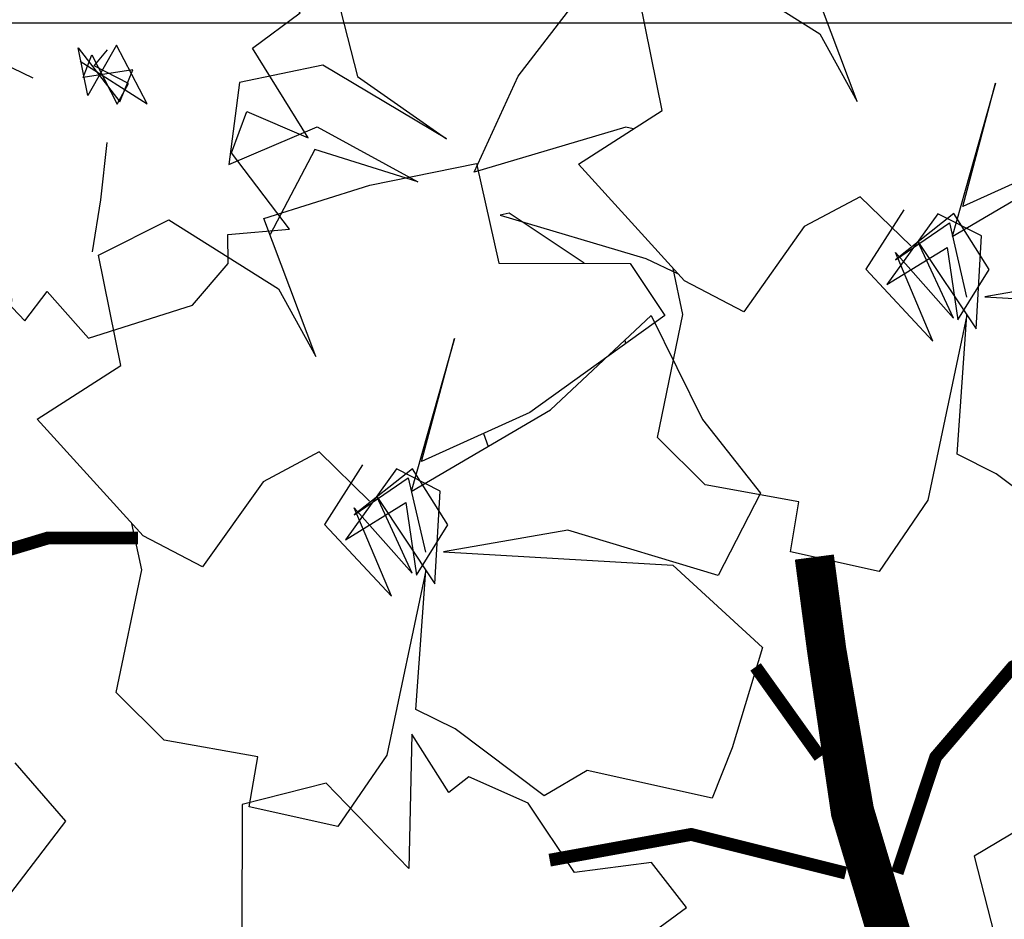
# Model space of a CAD drawing. Units: millimetres. Extents: x 498471482 to 498684695, y 3068851541 to 3068918618.
# Drawn here: x 498661767 to 498662437, y 3068882567 to 3068883179 of the extents above; entities that cross this region are included whole.
import ezdxf

# ---------------------------------------------------------------- set-up
doc = ezdxf.new("R2010")
doc.units = ezdxf.units.MM
doc.header["$LTSCALE"] = 10
doc.header["$MEASUREMENT"] = 0
doc.layers.add('0-绿化', color=86, linetype='Continuous')
doc.layers.add('WL-看线', color=157, linetype='Continuous')
doc.styles.add('DIM_FONT', font='simhei_0.ttf', dxfattribs={"width": 0.8})

# ---------------------------------------------------------------- blocks, each defined once
blk = doc.blocks.new('H')
blk.add_line((59110.72, 12841.19), (40755.34, 12841.19))
blk = doc.blocks.new('A$C225E57D2')
at = {"color": 0}
for points in [[(-1247.7, 1288.7), (-1122.3, 1156.5), (-1096.9, 1189.9), (-1049.9, 1136.8), (-931.9, 1174.5), (-891.3, 1221.4), (-891.7, 1254.5), (-821.9, 1260.6), (-887.8, 1347.3), (-870.1, 1393.9), (-800.5, 1364), (-863.7, 1466.1), (-809.8, 1505.9), (-849.5, 1556.9), (-936.9, 1545.4), (-989.5, 1624.2), (-1056.9, 1654.2), (-1079.4, 1636.2), (-1121.6, 1702.6), (-1124.6, 1550.2), (-1218.7, 1646.8)], [(-431.7, 1374.2), (-440, 1376.2), (-612.3, 1325.3), (-562.2, 1434.2), (-488.5, 1530.1), (-546, 1596.3), (-637.1, 1634.1), (-775.1, 1552), (-744.8, 1433.9), (-643.7, 1363.1), (-783.9, 1446.6), (-878.6, 1426.9), (-890.6, 1334), (-790.3, 1376.6), (-676.2, 1314.1), (-792.9, 1350.8), (-843.9, 1254.4)], [(-116.5, 1241.5), (-174, 1297.4), (-237.5, 1263.4), (-306.1, 1166.8), (-373.6, 1201.9), (-493.9, 1334.3), (-399, 1395.2), (-424.3, 1520.7)], [(-344.6, 1560.8), (-219.9, 1482.2), (-177.6, 1405.5), (-236.4, 1562.2)], [(65.4, 1341.8), (-57.5, 1286.4), (-20.4, 1426.1), (-69.6, 1252.4), (88.9, 1345.1)], [(108.4, 1208.5), (-32.6, 1183.7), (227.4, 1168.9)], [(81.6, 907.1), (-19.6, 983), (-64, 1005.2), (-52.9, 1162.9), (-97.2, 953.2), (-152.7, 872.2), (-253.1, 894.4), (-243.6, 951.2), (-349.9, 970.4), (-404.3, 1024.1), (-375.3, 1163.6), (-386.4, 1216)], [(-1112.7, 1431.9), (-1206.1, 1477)], [(-1059.3, 1451), (-983.5, 1402.7), (-1018.3, 1469.2), (-1050.6, 1412.1), (-1061.7, 1466.4), (-1014.5, 1405.2), (-999.5, 1441.5), (-1056.1, 1432.6), (-1046.1, 1458.5), (-1017.4, 1402.2), (-1004.5, 1426), (-1043.7, 1446), (-1028.5, 1463.9)], [(-1029.3, 1358.7), (-1036.5, 1293.8), (-1046, 1234.8)], [(-730.9, 952), (-788.3, 1007.9), (-851.9, 973.9), (-920.5, 877.3), (-987.9, 912.5), (-1108.2, 1044.8), (-1013.4, 1105.7), (-1038.6, 1231.2), (-958.9, 1271.3), (-834.2, 1192.7), (-792, 1116), (-850.8, 1272.8), (-730.6, 1310.4), (-609.5, 1334.9), (-584.4, 1221.9), (-435, 1221.7), (-395.9, 1162.6), (-549, 1052.4), (-671.9, 997), (-634.7, 1136.6), (-683.9, 962.9), (-525.4, 1055.6), (-411.3, 1162.4), (-353.1, 1044.7), (-287.2, 961), (-335.2, 867.6), (-505.9, 919), (-646.9, 894.3), (-386.9, 879.4), (-284.8, 785.8), (-319.3, 672), (-342.1, 615), (-483.8, 646.2), (-532.8, 617.6), (-633.9, 693.5), (-678.4, 715.7), (-667.2, 873.4), (-711.5, 663.7), (-767.1, 582.8), (-867.5, 605), (-857.9, 661.8), (-964.2, 680.9), (-1018.6, 734.7), (-989.6, 874.2), (-1000.7, 926.5)], [(-487.3, 1221.8), (-572.6, 1278.7), (-582.9, 1276.4)], [(-582.9, 1276.4), (-417.4, 1227.1), (-380.6, 1209.7)], [(-124.5, 1282.6), (-167.7, 1215), (-91.5, 1133.6), (-134.1, 1233.9), (-68.3, 1159.7), (-108.5, 1246.7), (-42.4, 1147.5), (-36.5, 1252.9), (-86.1, 1278), (-143.9, 1197.7), (-75.3, 1239.8), (-63.1, 1157.6), (-27.8, 1214.7), (-67.7, 1278.2), (-134, 1225.8), (-72.7, 1267.8), (-53.2, 1183.5)], [(-439.9, 1130.9), (-441, 1134.6)], [(-644.2, 1103.1), (-643.7, 1102.7)], [(-601.6, 1028.6), (-596.5, 1014)], [(-738.8, 993.1), (-782, 925.5), (-705.9, 844.1), (-748.4, 944.4), (-682.7, 870.2), (-722.8, 957.3), (-656.7, 858.1), (-650.8, 963.4), (-700.4, 988.5), (-758.2, 908.2), (-689.6, 950.4), (-677.5, 868.1), (-642.2, 925.2), (-682.1, 988.7), (-748.3, 936.3), (-687.1, 978.4), (-667.5, 894)], [(-1149.3, 492.9), (-1075.6, 588.9), (-1133.1, 655.1)], [(-425.3, 451.2), (-371.3, 491), (-411, 542), (-498.5, 530.5), (-551.1, 609.2), (-618.4, 639.2), (-641, 621.3), (-683.1, 687.7), (-686.2, 535.3), (-780.3, 631.9), (-875.6, 607.8), (-875.8, 460.6)], [(93.4, 631.2), (-44.6, 549.1), (-14.3, 431), (86.8, 360.3), (-53.5, 443.8), (-148.1, 424.1), (-160.1, 331.2), (-59.9, 373.7), (54.3, 311.3), (-62.5, 348), (-122.8, 233.8), (-167.3, 96.3), (-151.2, 55.3), (-56.1, 97.8), (-18.1, 116.7), (18.8, 271.8)]]:
    blk.add_lwpolyline(points, dxfattribs=at)
for points in [[(-1278.9, 660.3, 44.6, 44.6, 0), (-1256.8, 793.1, 44.6, 44.6, 0), (-1169.2, 1056.3, 32.7, 23.9, 0), (-1148, 1183.6, 14.6, 14.6, 0)], [(-129.4, 428, 54.1, 49.2, 0), (-138.8, 453, 49.2, 49.2, 0), (-182.8, 599.6, 49.2, 44.6, 0), (-212.1, 782.9, 44.6, 44.6, 0), (-226.1, 888.5, 44.6, 44.6, 0)]]:
    blk.add_lwpolyline(points, format="xyseb", dxfattribs=at)
at = {"color": 0, "const_width": 14.6}
for points in [[(-1242.2, 866.2), (-1096.1, 910.1), (-993.9, 910.1)], [(-132.1, 530), (-88.3, 661.6), (-0.7, 763.9), (87, 807.8), (203.8, 822.4), (335.3, 866.2)], [(-219.8, 661.6), (-292.8, 763.9)], [(-190.5, 530), (-365.8, 573.8), (-526.5, 544.6)]]:
    blk.add_lwpolyline(points, dxfattribs=at)
at = {"color": 0, "style": 'DIM_FONT', "width": 0.8, "flags": 9}
for tag in ['YSIZE', 'XSIZE']:
    blk.add_attdef(tag, (-202.9, 883.3), '', height=4, dxfattribs=at)

msp = doc.modelspace()

# ---------------------------------------------------------------- block references
at = {"layer": '0-绿化', "xscale": 0.6, "yscale": 0.6, "zscale": 0.6}
msp.add_blockref('A$C225E57D2', (498662443.57, 3068882280.26), dxfattribs=at)
at = {"layer": 'WL-看线'}
msp.add_blockref('H', (498609465.93, 3068870335.59), dxfattribs=at)

doc.saveas('drawing.dxf')
